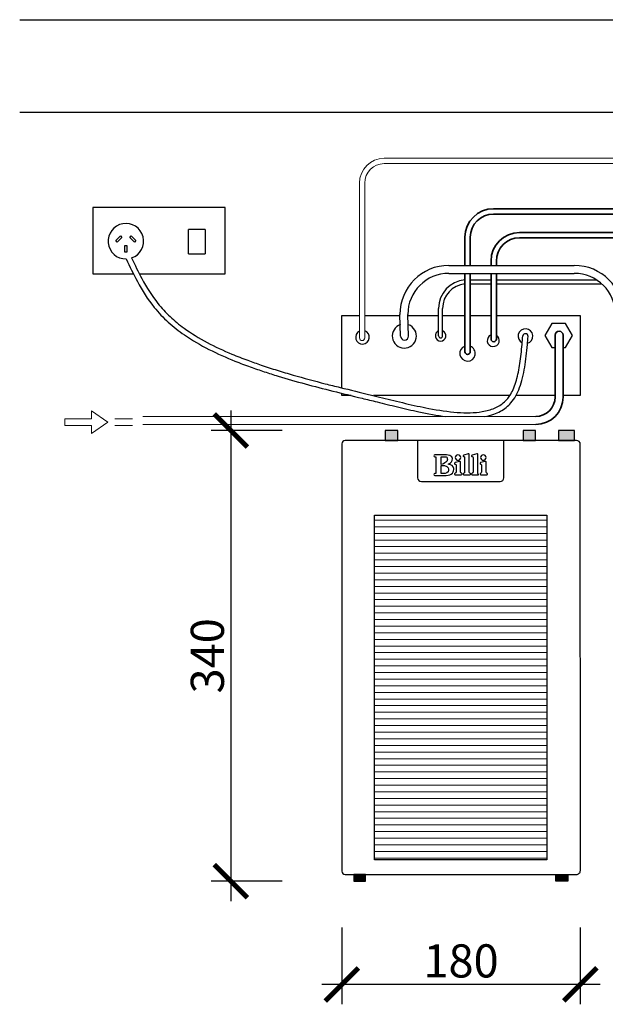
# Model space of a CAD drawing. Units: millimetres. Extents: x -8764 to 1640, y -243 to 4425.
# Drawn here: x -1565 to -1123, y -243 to 500 of the extents above; entities that cross this region are included whole.
import ezdxf

# ---------------------------------------------------------------- set-up
doc = ezdxf.new("R2010")
doc.units = ezdxf.units.MM
doc.layers.get('0').update_dxf_attribs({"lineweight": 25})
doc.layers.get('Defpoints').update_dxf_attribs({"lineweight": 25})
for name, color, linetype, lineweight in [('A-ANNO-DIMS', 7, 'Continuous', 18), ('A-DETL-THIN', 7, 'Continuous', 18), ('A-FLOR', 7, 'Continuous', 25), ('E-ELEC-EQPM', 7, 'Continuous', 25), ('M-EQPM', 7, 'Continuous', 25), ('P-PIPE', 7, 'Continuous', 35)]:
    doc.layers.add(name, color=color, linetype=linetype, lineweight=lineweight)
doc.styles.add('Arial_0', font='arial.ttf')
doc.dimstyles.new('Diagonal_-_2_5mm_Arial', dxfattribs={"dimscale": 0, "dimtxt": 2.5, "dimasz": 2.5, "dimexe": 1.5, "dimexo": 3.5, "dimgap": 0.5, "dimtad": 1, "dimdec": 0, "dimzin": 0, "dimdsep": 46, "dimtxsty": 'Arial_0', "dimblk": 'ARCHTICK', "dimcen": 1.5, "dimdle": 1.5, "dimazin": 0, "dimtfac": 1, "dimtdec": 0, "dimtix": 1, "dimtmove": 1, "dimatfit": 3, "dimfxl": 5, "dimfxlon": 1, "dimtvp": 1, "dimtfill": 1, "dimtolj": 1, "dimtzin": 0, "dimarcsym": 2})

# ---------------------------------------------------------------- blocks, each defined once
blk = doc.blocks.new('_ArchTick')
at = {"color": 0, "linetype": 'ByBlock', "const_width": 0.15}
blk.add_lwpolyline([(-0.5, -0.5), (0.5, 0.5)], dxfattribs=at)
blk = doc.blocks.new('*D53')
at = {"layer": 'A-ANNO-DIMS', "color": 0, "lineweight": -2, "transparency": 16777216}
for p, q in [((-1405.77, 205), (-1405.77, -165)), ((-1367.12, 190), (-1420.77, 190)), ((-1367.12, -150), (-1420.77, -150))]:
    blk.add_line(p, q, dxfattribs=at)
at = {"layer": 'Defpoints', "color": 0, "transparency": 16777216}
for p in [(-1332.12, 190), (-1405.77, -150), (-1332.12, -150)]:
    blk.add_point(p, dxfattribs=at)
at = {"layer": 'A-ANNO-DIMS', "color": 0, "lineweight": -2, "transparency": 16777216, "xscale": 25, "yscale": 25, "zscale": 25}
for p, rotation in [((-1405.77, 190), 90), ((-1405.77, -150), 270)]:
    blk.add_blockref('_ArchTick', p, dxfattribs=dict(at, rotation=rotation))
at = {"layer": 'A-ANNO-DIMS', "color": 0, "transparency": 16777216, "insert": (-1423.54, 20), "char_height": 25, "width": 67.8462, "attachment_point": 5, "rotation": 90, "style": 'Arial_0', "bg_fill": 3, "box_fill_scale": 1.1, "bg_fill_color": 256, "bg_fill_true_color": 13158600, "bg_fill_transparency": 0}
blk.add_mtext('\\A1;340', dxfattribs=at)
blk = doc.blocks.new('*D55')
at = {"layer": 'A-ANNO-DIMS', "color": 0, "lineweight": -2, "transparency": 16777216}
for p, q in [((-1322.12, -185), (-1322.12, -242.95)), ((-1142.12, -185), (-1142.12, -242.95)), ((-1127.12, -227.95), (-1337.12, -227.95))]:
    blk.add_line(p, q, dxfattribs=at)
at = {"layer": 'Defpoints', "color": 0, "transparency": 16777216}
for p in [(-1322.12, -150), (-1142.12, -150), (-1322.12, -227.95)]:
    blk.add_point(p, dxfattribs=at)
at = {"layer": 'A-ANNO-DIMS', "color": 0, "lineweight": -2, "transparency": 16777216, "xscale": 25, "yscale": 25, "zscale": 25, "rotation": 180}
blk.add_blockref('_ArchTick', (-1322.12, -227.95), dxfattribs=at)
at = {"layer": 'A-ANNO-DIMS', "color": 0, "lineweight": -2, "transparency": 16777216, "xscale": 25, "yscale": 25, "zscale": 25}
blk.add_blockref('_ArchTick', (-1142.12, -227.95), dxfattribs=at)
at = {"layer": 'A-ANNO-DIMS', "color": 0, "transparency": 16777216, "insert": (-1232.12, -210.18), "char_height": 25, "width": 67.8462, "attachment_point": 5, "style": 'Arial_0', "bg_fill": 3, "box_fill_scale": 1.1, "bg_fill_color": 256, "bg_fill_true_color": 13158600, "bg_fill_transparency": 0}
blk.add_mtext('\\A1;180', dxfattribs=at)
blk = doc.blocks.new('BoilerFront')
at = {"true_color": 0xc7c8ca}
h = blk.add_hatch(color=9, dxfattribs=at)
h.dxf.hatch_style = 1
h.paths.add_polyline_path([(-137.78, 332.5), (-137.78, 340), (-147.28, 340), (-147.28, 332.5)])
h = blk.add_hatch(color=9, dxfattribs=at)
h.dxf.hatch_style = 1
h.paths.add_polyline_path([(-33.76, 332.5), (-33.76, 340), (-43.26, 340), (-43.26, 332.5)])
h = blk.add_hatch(color=9, dxfattribs=at)
h.dxf.hatch_style = 1
h.paths.add_polyline_path([(-4.55, 332.5), (-4.55, 340), (-16.55, 340), (-16.55, 332.5)])
at = {"lineweight": 15}
h = blk.add_hatch(dxfattribs=at)
h.set_pattern_fill('_USER', color=256, scale=5, pattern_type=0)
h.set_pattern_definition([(0, (3959.898, -4002.605), (0, 5), [])])
h.paths.add_polyline_path([(-155.3, 16.16), (-25.3, 16.16), (-25.3, 276.16), (-155.3, 276.16)])
at = {"true_color": 0xc7c8ca}
h = blk.add_hatch(color=9, dxfattribs=at)
h.dxf.hatch_style = 1
h.paths.add_polyline_path([(-162.05, 0), (-162.05, 5), (-171.05, 5), (-171.05, 0)])
h = blk.add_hatch(color=9, dxfattribs=at)
h.dxf.hatch_style = 1
h.paths.add_polyline_path([(-9.55, 0), (-9.55, 5), (-18.55, 5), (-18.55, 0)])
for p, q in [((-122.8, 332.5), (-122.8, 304.35)), ((-57.8, 304.35), (-57.8, 332.5)), ((-119.95, 301.49), (-60.66, 301.49))]:
    blk.add_line(p, q)
for points in [[(-147.28, 332.5), (-137.78, 332.5), (-137.78, 340), (-147.28, 340)], [(-43.26, 332.5), (-33.76, 332.5), (-33.76, 340), (-43.26, 340)], [(-16.55, 332.5), (-4.55, 332.5), (-4.55, 340), (-16.55, 340)], [(-155.3, 276.16), (-25.3, 276.16), (-25.3, 16.16), (-155.3, 16.16)], [(-171.05, 0), (-162.05, 0), (-162.05, 5), (-171.05, 5)], [(-9.55, 0), (-18.55, 0), (-18.55, 5), (-9.55, 5)]]:
    blk.add_lwpolyline(points, close=True)
for centre, start, end in [((-119.95, 304.35), 180, 270), ((-60.66, 304.35), 270, 0)]:
    blk.add_arc(centre, 2.86, start, end)
at = {"layer": 'M-EQPM'}
for p, q in [((-180.05, 330), (-180.05, 7.5)), ((-3.05, 332.5), (-177.55, 332.5)), ((0, 8.05), (-0.05, 329.5)), ((-101.1, 321.67), (-109.89, 321.67)), ((-109.89, 320.26), (-109.09, 320.26)), ((-109.09, 320.26), (-109.09, 307.5)), ((-105.12, 314.47), (-105.12, 320.26)), ((-105.12, 320.26), (-102.05, 320.26)), ((-84.58, 322.43), (-88.02, 321.51)), ((-87.34, 319.77), (-87.34, 308.73)), ((-83.9, 308.74), (-83.9, 321.86)), ((-78.04, 322.43), (-81.72, 321.51)), ((-81.03, 319.77), (-81.03, 308.73)), ((-77.36, 307.54), (-77.36, 321.86)), ((-105.12, 307.5), (-105.12, 313.69)), ((-91.08, 316.68), (-94.52, 315.76)), ((-93.83, 314.01), (-93.83, 308.73)), ((-90.39, 308.74), (-90.39, 316.1)), ((-71.82, 316.68), (-75.27, 315.76)), ((-74.58, 314.01), (-74.58, 308.73)), ((-71.14, 308.74), (-71.14, 316.1)), ((-109.09, 307.5), (-109.89, 307.5)), ((-109.89, 306.09), (-101.38, 306.09)), ((-102.06, 307.5), (-105.12, 307.5)), ((-94.39, 306.52), (-89.97, 306.52)), ((-87.89, 306.52), (-83.47, 306.52)), ((-81.59, 306.52), (-77.17, 306.52)), ((-75.14, 306.52), (-70.72, 306.52)), ((-177.55, 5), (-3.05, 5))]:
    blk.add_line(p, q, dxfattribs=at)
for centre, radius, start, end in [((-177.55, 330), 2.5, 90, 180), ((-3.05, 329.5), 3, 0.00875, 90), ((-109.89, 320.97), 0.705, 90, 270), ((-92.37, 319.61), 2.04, 0, 180), ((-92.37, 319.61), 2.04, 180, 0), ((-84.48, 321.86), 0.587, 0, 99.45105), ((-77.95, 321.86), 0.587, 0, 99.45105), ((-73.23, 319.61), 2.04, 0, 180), ((-73.23, 319.61), 2.04, 180, 0), ((-90.98, 316.1), 0.587, 0, 99.45105), ((-71.73, 316.1), 0.587, 0, 99.45105), ((-109.89, 306.8), 0.705, 90, 270), ((-177.55, 7.5), 2.5, 180, 270), ((-3.05, 8.05), 3.05, 270, 0.01237), ((-3.05, 8.05), 3.05, 347.08813, 349.60774)]:
    blk.add_arc(centre, radius, start, end, dxfattribs=at)
for points, knots in [([(-102.05, 320.26), (-100.86, 320.26), (-100.21, 318.5), (-100.59, 316.48), (-102.43, 315.14), (-105.12, 314.47)], [0, 0, 0, 0, 0.00559603, 0.01238918, 0.02016948, 0.02016948, 0.02016948, 0.02016948]), ([(-99.72, 314.64), (-98.56, 315.08), (-95.35, 317.37), (-97, 321.67), (-101.1, 321.67)], [0, 0, 0, 0, 0.01070836, 0.02455345, 0.02455345, 0.02455345, 0.02455345]), ([(-88.02, 321.51), (-88.56, 321.32), (-88.43, 320.44), (-88.05, 320.36), (-87.34, 320.22), (-87.34, 319.77)], [0, 0, 0, 0, 0.00201737, 0.004201811, 0.005914043, 0.005914043, 0.005914043, 0.005914043]), ([(-81.72, 321.51), (-82.25, 321.32), (-82.12, 320.44), (-81.74, 320.36), (-81.03, 320.22), (-81.03, 319.77)], [0, 0, 0, 0, 0.00201737, 0.004201811, 0.005914043, 0.005914043, 0.005914043, 0.005914043]), ([(-105.12, 313.69), (-100.87, 313.84), (-98.54, 311.32), (-99.91, 307.88), (-102.06, 307.5)], [0, 0, 0, 0, 0.01245768, 0.02265671, 0.02265671, 0.02265671, 0.02265671]), ([(-101.38, 306.09), (-96.82, 306.09), (-93.84, 311.95), (-97.34, 314.22), (-99.72, 314.64)], [0, 0, 0, 0, 0.01674505, 0.03114909, 0.03114909, 0.03114909, 0.03114909]), ([(-94.52, 315.76), (-95.06, 315.56), (-94.93, 314.69), (-94.55, 314.6), (-93.83, 314.46), (-93.83, 314.01)], [0, 0, 0, 0, 0.00201737, 0.004201811, 0.005914043, 0.005914043, 0.005914043, 0.005914043]), ([(-75.27, 315.76), (-75.81, 315.56), (-75.67, 314.69), (-75.29, 314.6), (-74.58, 314.46), (-74.58, 314.01)], [0, 0, 0, 0, 0.00201737, 0.004201811, 0.005914043, 0.005914043, 0.005914043, 0.005914043]), ([(-93.83, 308.73), (-93.91, 308.07), (-94.48, 307.76), (-95.09, 307.39), (-94.97, 306.57), (-94.39, 306.52)], [0, 0, 0, 0, 0.00221068, 0.004597509, 0.006918655, 0.006918655, 0.006918655, 0.006918655]), ([(-89.97, 306.52), (-89.39, 306.54), (-89.06, 307.32), (-89.76, 307.76), (-90.35, 308.09), (-90.39, 308.74)], [0, 0, 0, 0, 0.002473639, 0.005052001, 0.007418283, 0.007418283, 0.007418283, 0.007418283]), ([(-87.34, 308.73), (-87.42, 308.07), (-87.98, 307.76), (-88.59, 307.39), (-88.48, 306.57), (-87.89, 306.52)], [0, 0, 0, 0, 0.00221068, 0.004597509, 0.006918655, 0.006918655, 0.006918655, 0.006918655]), ([(-83.47, 306.52), (-82.89, 306.54), (-82.56, 307.32), (-83.26, 307.76), (-83.85, 308.09), (-83.9, 308.74)], [0, 0, 0, 0, 0.002473639, 0.005052001, 0.007418283, 0.007418283, 0.007418283, 0.007418283]), ([(-81.03, 308.73), (-81.11, 308.07), (-81.68, 307.76), (-82.28, 307.39), (-82.17, 306.57), (-81.59, 306.52)], [0, 0, 0, 0, 0.00221068, 0.004597509, 0.006918655, 0.006918655, 0.006918655, 0.006918655]), ([(-77.17, 306.52), (-76.9, 306.53), (-76.75, 306.89), (-77.07, 307.09), (-77.34, 307.24), (-77.36, 307.54)], [0, 0, 0, 0, 0.002473639, 0.005052001, 0.007418283, 0.007418283, 0.007418283, 0.007418283]), ([(-74.58, 308.73), (-74.66, 308.07), (-75.23, 307.76), (-75.83, 307.39), (-75.72, 306.57), (-75.14, 306.52)], [0, 0, 0, 0, 0.00221068, 0.004597509, 0.006918655, 0.006918655, 0.006918655, 0.006918655]), ([(-70.72, 306.52), (-70.14, 306.54), (-69.8, 307.32), (-70.51, 307.76), (-71.1, 308.09), (-71.14, 308.74)], [0, 0, 0, 0, 0.002473639, 0.005052001, 0.007418283, 0.007418283, 0.007418283, 0.007418283])]:
    blk.add_open_spline(points, degree=3, knots=knots, dxfattribs=at)

msp = doc.modelspace()

# ---------------------------------------------------------------- linework, layer by layer
at = {"layer": 'A-DETL-THIN'}
for p, q in [((-1498.77, 196.34), (-1511.06, 204.94)), ((-1511.06, 204.94), (-1511.06, 198.78)), ((-1511.06, 198.78), (-1531.06, 198.78)), ((-1531.06, 193.89), (-1531.06, 198.78)), ((-1511.06, 193.89), (-1531.06, 193.89)), ((-1498.77, 196.34), (-1511.06, 187.73)), ((-1511.06, 187.73), (-1511.06, 193.89)), ((-1480.09, 198.78), (-1493.42, 198.78)), ((-1480.09, 193.89), (-1493.42, 193.89))]:
    msp.add_line(p, q, dxfattribs=at)
at = {"layer": 'A-FLOR'}
for p, q in [((-1565.15, 500), (-601.19, 500)), ((-601.19, 430), (-1565.15, 430))]:
    msp.add_line(p, q, dxfattribs=at)
at = {"layer": 'E-ELEC-EQPM'}
for p, q in [((-1410.05, 358.3), (-1510.05, 358.3)), ((-1510.05, 358.3), (-1510.05, 308.3)), ((-1410.05, 308.3), (-1410.05, 358.3)), ((-1437.81, 324.48), (-1437.81, 341.79)), ((-1425.21, 341.79), (-1437.81, 341.79)), ((-1425.21, 341.79), (-1425.21, 324.48)), ((-1492.54, 333.28), (-1489.01, 336.81)), ((-1487.97, 335.77), (-1491.5, 332.24)), ((-1489.01, 336.81), (-1487.97, 335.77)), ((-1481.99, 335.77), (-1480.94, 336.81)), ((-1478.45, 332.24), (-1481.99, 335.77)), ((-1480.94, 336.81), (-1477.41, 333.28)), ((-1491.5, 332.24), (-1492.54, 333.28)), ((-1485.71, 329.55), (-1484.24, 329.55)), ((-1485.71, 324.55), (-1485.71, 329.55)), ((-1484.24, 329.55), (-1484.24, 324.55)), ((-1477.41, 333.28), (-1478.45, 332.24)), ((-1484.24, 324.55), (-1485.71, 324.55)), ((-1437.81, 323.4), (-1437.81, 324.48)), ((-1437.81, 323.3), (-1425.21, 323.3)), ((-1425.21, 324.48), (-1425.21, 323.4)), ((-1510.05, 308.3), (-1479.39, 308.3)), ((-1474.9, 308.3), (-1410.05, 308.3))]:
    msp.add_line(p, q, dxfattribs=at)
at = {"layer": 'M-EQPM'}
for p, q in [((-1241.28, 314.59), (-1146.69, 314.59)), ((-1241.28, 308.59), (-1146.69, 308.59)), ((-1225.16, 303.73), (-1209.49, 303.73)), ((-1225.16, 300.73), (-1209.49, 300.73)), ((-1205.49, 303.73), (-1130.02, 303.73)), ((-1205.49, 300.73), (-1126.05, 300.73)), ((-1277.77, 261.25), (-1278.31, 277.56)), ((-1271.77, 261.25), (-1272.31, 277.56)), ((-1249.05, 261.44), (-1249.05, 282.2)), ((-1246.05, 261.44), (-1246.05, 282.2))]:
    msp.add_line(p, q, dxfattribs=at)
for points in [[(-1322.12, 222.2), (-1322.12, 276.76), (-1308.77, 276.76)], [(-1304.77, 276.76), (-1278.28, 276.76)], [(-1272.28, 276.76), (-1249.05, 276.76)], [(-1246.05, 276.76), (-1229.16, 276.76)], [(-1225.16, 276.76), (-1209.49, 276.76)], [(-1205.49, 276.76), (-1142.12, 276.76), (-1142.12, 216.35), (-1155.11, 216.35)], [(-1155.11, 252.66), (-1153.26, 252.66), (-1148.06, 261.66), (-1153.26, 270.66), (-1163.65, 270.66), (-1168.84, 261.66), (-1163.65, 252.66), (-1161.11, 252.66)], [(-1315.06, 216.35), (-1322.12, 216.35), (-1322.12, 218.08)], [(-1195.32, 216.35), (-1298.13, 216.35)], [(-1161.11, 216.35), (-1190.65, 216.35)]]:
    msp.add_lwpolyline(points, dxfattribs=at)
for centre, radius, start, end in [((-1485.04, 332.85), 13.37, 288.84448, 271.00054), ((-1241.28, 277.56), 37.03, 90, 180), ((-1146.69, 277.56), 37.03, 0, 90), ((-1241.28, 277.56), 31.03, 90, 180), ((-1146.69, 277.56), 31.03, 0, 90), ((-1227.52, 282.2), 21.53, 94.3514, 180), ((-1227.52, 282.2), 18.53, 95.05758, 180), ((-1274.93, 261.29), 9.12, 108.13059, 69.72403), ((-1306.48, 260.36), 5.17, 116.26351, 70.64689), ((-1274.77, 261.25), 3, 180, 0), ((-1247.57, 261.48), 4, 111.69997, 67.7054), ((-1247.55, 261.44), 1.5, 180, 0), ((-1207.8, 257.94), 4.56, 111.74963, 59.59849), ((-1183.53, 261.2), 5.59, 286.03437, 244.08604), ((-1183.54, 261.08), 2, 358.56012, 171.6888), ((-1227.25, 248.16), 5.82, 109.11835, 68.91329)]:
    msp.add_arc(centre, radius, start, end, dxfattribs=at)
msp.add_open_spline([(-1214.16, 200.58), (-1211.79, 201.03), (-1209.51, 201.63), (-1203.93, 203.63), (-1200.79, 205.29), (-1196.75, 208.5), (-1195.55, 209.64), (-1193.05, 212.5), (-1191.82, 214.28), (-1189.66, 218.13), (-1188.73, 220.19), (-1186.19, 227.04), (-1185, 232.23), (-1183.21, 243.21), (-1182.6, 249), (-1181.89, 256.91), (-1181.71, 258.97), (-1181.54, 261.03)], degree=3, knots=[303.293829, 303.293829, 303.293829, 303.293829, 310.876702, 310.876702, 322.928895, 322.928895, 328.591095, 328.591095, 335.804765, 335.804765, 343.018435, 343.018435, 358.416828, 358.416828, 373.815221, 373.815221, 379.222218, 379.222218, 379.222218, 379.222218], dxfattribs=at)
at = {"layer": 'P-PIPE', "color": 1, "lineweight": 18}
for p, q in [((-1028.5, 395.4), (-1290.07, 395.4)), ((-1290.07, 391.4), (-1028.5, 391.4)), ((-1308.77, 376.69), (-1308.77, 259.86)), ((-1304.77, 259.86), (-1304.77, 376.69))]:
    msp.add_line(p, q, dxfattribs=at)
at = {"layer": 'P-PIPE'}
for p, q in [((-1207.63, 357.36), (-1009.76, 357.36)), ((-1207.63, 353.36), (-1009.76, 353.36)), ((-1229.16, 314.59), (-1229.16, 335.83)), ((-1225.16, 314.59), (-1225.16, 335.83)), ((-1187.96, 339.41), (-1009.25, 339.41)), ((-1187.96, 335.41), (-1009.73, 335.41)), ((-1209.49, 314.59), (-1209.49, 317.88)), ((-1205.49, 314.59), (-1205.49, 317.88)), ((-1229.16, 249.49), (-1229.16, 308.59)), ((-1225.16, 249.49), (-1225.16, 308.59)), ((-1209.49, 259), (-1209.49, 308.59)), ((-1205.49, 259), (-1205.49, 308.59))]:
    msp.add_line(p, q, dxfattribs=at)
at = {"layer": 'P-PIPE', "color": 5}
for p, q in [((-1161.11, 261.93), (-1161.11, 215.28)), ((-1155.11, 261.93), (-1155.11, 215.28))]:
    msp.add_line(p, q, dxfattribs=at)
at = {"layer": 'P-PIPE', "color": 5, "lineweight": 18}
for p, q in [((-1175.81, 200.58), (-1472.3, 200.58)), ((-1472.3, 194.58), (-1175.81, 194.58))]:
    msp.add_line(p, q, dxfattribs=at)
at = {"layer": 'P-PIPE', "color": 1, "lineweight": 18}
for centre, radius, start, end in [((-1290.07, 376.69), 18.71, 90, 180), ((-1290.07, 376.69), 14.71, 90, 180), ((-1306.77, 259.86), 2, 180, 0)]:
    msp.add_arc(centre, radius, start, end, dxfattribs=at)
at = {"layer": 'P-PIPE'}
for centre, radius, start, end in [((-1207.63, 335.83), 21.53, 90, 180), ((-1207.63, 335.83), 17.53, 90, 180), ((-1187.96, 317.88), 21.53, 90, 180), ((-1187.96, 317.88), 17.53, 90, 180), ((-1207.49, 259), 2, 180, 0), ((-1227.16, 249.49), 2, 180, 0)]:
    msp.add_arc(centre, radius, start, end, dxfattribs=at)
at = {"layer": 'P-PIPE', "color": 5}
for centre, radius, start, end in [((-1158.11, 261.93), 3, 0, 180), ((-1175.81, 215.28), 14.71, 270, 0), ((-1175.81, 215.28), 20.71, 270, 0)]:
    msp.add_arc(centre, radius, start, end, dxfattribs=at)

# ---------------------------------------------------------------- next in the draw order: dimensions: what is measured, and where the dimension line sits
at = {"layer": 'A-ANNO-DIMS'}
dim = msp.add_linear_dim(base=(-1405.77, -150), p1=(-1332.12, 190), p2=(-1332.12, -150), angle=90, dimstyle='Diagonal_-_2_5mm_Arial', override={"dimscale": 10, "dimpost": '<>', "dimfxl": 340}, dxfattribs=at)
dim.commit()
dim.dimension.update_dxf_attribs({"geometry": '*D53', "text_midpoint": (-1423.54, 20)})

# ---------------------------------------------------------------- next in the draw order: linework, layer by layer
at = {"layer": 'M-EQPM'}
for points, knots in [([(-1484.81, 319.48), (-1482.12, 313.76), (-1479.37, 308.06), (-1472.65, 295.63), (-1468.54, 289), (-1462.05, 280.94), (-1460.36, 279.01), (-1456.82, 275.29), (-1454.97, 273.49), (-1449.23, 268.31), (-1445.13, 265.12), (-1429.15, 254.08), (-1415.99, 247.7), (-1398.85, 240.84), (-1394.98, 239.39), (-1387.59, 236.75), (-1384.07, 235.54), (-1377.11, 233.24), (-1373.66, 232.14), (-1363.38, 228.98), (-1356.6, 227.03), (-1336.06, 221.45), (-1322.1, 218.06), (-1303.09, 213.44), (-1299.33, 212.53), (-1292.98, 210.98), (-1290.45, 210.36), (-1285.31, 209.09), (-1282.7, 208.45), (-1274.78, 206.54), (-1269.4, 205.28), (-1257.16, 202.69), (-1250.29, 201.42), (-1243.64, 200.58)], [4.575047, 4.575047, 4.575047, 4.575047, 23.16222, 23.16222, 46.32444, 46.32444, 53.964412, 53.964412, 61.604384, 61.604384, 76.884328, 76.884328, 118.456409, 118.456409, 130.529131, 130.529131, 141.641503, 141.641503, 152.753876, 152.753876, 174.97862, 174.97862, 219.428108, 219.428108, 230.098726, 230.098726, 236.989791, 236.989791, 243.880855, 243.880855, 257.662985, 257.662985, 275.241225, 275.241225, 275.241225, 275.241225]), ([(-1480.72, 320.19), (-1478.23, 314.92), (-1475.7, 309.7), (-1469.38, 297.97), (-1465.45, 291.61), (-1459.46, 284.09), (-1458, 282.39), (-1454.94, 279.09), (-1453.34, 277.49), (-1448.38, 272.85), (-1444.84, 269.96), (-1430.25, 259.35), (-1417.81, 252.99), (-1401.09, 246.01), (-1397.09, 244.46), (-1389.74, 241.75), (-1386.38, 240.57), (-1378.94, 238.04), (-1374.88, 236.72), (-1366.82, 234.21), (-1362.81, 233.01), (-1350.8, 229.55), (-1342.78, 227.41), (-1330.87, 224.37), (-1327.16, 223.45), (-1315.83, 220.65), (-1308.02, 218.76), (-1297.06, 216.09), (-1294.3, 215.42), (-1285.87, 213.36), (-1280.04, 211.9), (-1268.25, 209.13), (-1262.28, 207.8), (-1249.05, 205.29), (-1241.83, 204.21), (-1228.23, 203.24), (-1221.86, 203.34), (-1212.81, 204.83), (-1209.67, 205.7), (-1204.04, 208.09), (-1201.55, 209.63), (-1198.49, 212.38), (-1197.64, 213.28), (-1196.05, 215.24), (-1195.32, 216.31), (-1192.86, 220.44), (-1191.45, 223.96), (-1189.2, 231.82), (-1188.36, 236.14), (-1187.02, 245.26), (-1186.53, 250.05), (-1185.89, 257.06), (-1185.71, 259.22), (-1185.52, 261.37)], [5.650649, 5.650649, 5.650649, 5.650649, 22.89815, 22.89815, 45.796299, 45.796299, 52.784412, 52.784412, 59.772524, 59.772524, 73.748749, 73.748749, 114.401346, 114.401346, 127.02329, 127.02329, 137.666345, 137.666345, 150.807479, 150.807479, 163.948614, 163.948614, 190.230883, 190.230883, 201.889504, 201.889504, 225.206746, 225.206746, 232.873483, 232.873483, 248.206955, 248.206955, 263.540428, 263.540428, 282.674474, 282.674474, 301.808519, 301.808519, 313.349181, 313.349181, 324.889844, 324.889844, 329.845475, 329.845475, 334.801107, 334.801107, 347.722464, 347.722464, 360.643821, 360.643821, 373.565178, 373.565178, 379.222218, 379.222218, 379.222218, 379.222218])]:
    msp.add_open_spline(points, degree=3, knots=knots, dxfattribs=at)

# ---------------------------------------------------------------- next in the draw order: dimensions: what is measured, and where the dimension line sits
at = {"layer": 'A-ANNO-DIMS'}
dim = msp.add_linear_dim(base=(-1322.12, -227.95), p1=(-1142.12, -150), p2=(-1322.12, -150), dimstyle='Diagonal_-_2_5mm_Arial', override={"dimscale": 10, "dimpost": '<>', "dimfxl": 180}, dxfattribs=at)
dim.commit()
dim.dimension.update_dxf_attribs({"geometry": '*D55', "text_midpoint": (-1232.12, -210.18)})

# ---------------------------------------------------------------- next in the draw order: block references
at = {"layer": 'M-EQPM'}
msp.add_blockref('BoilerFront', (-1142.07, -150), dxfattribs=at)

doc.saveas('drawing.dxf')
